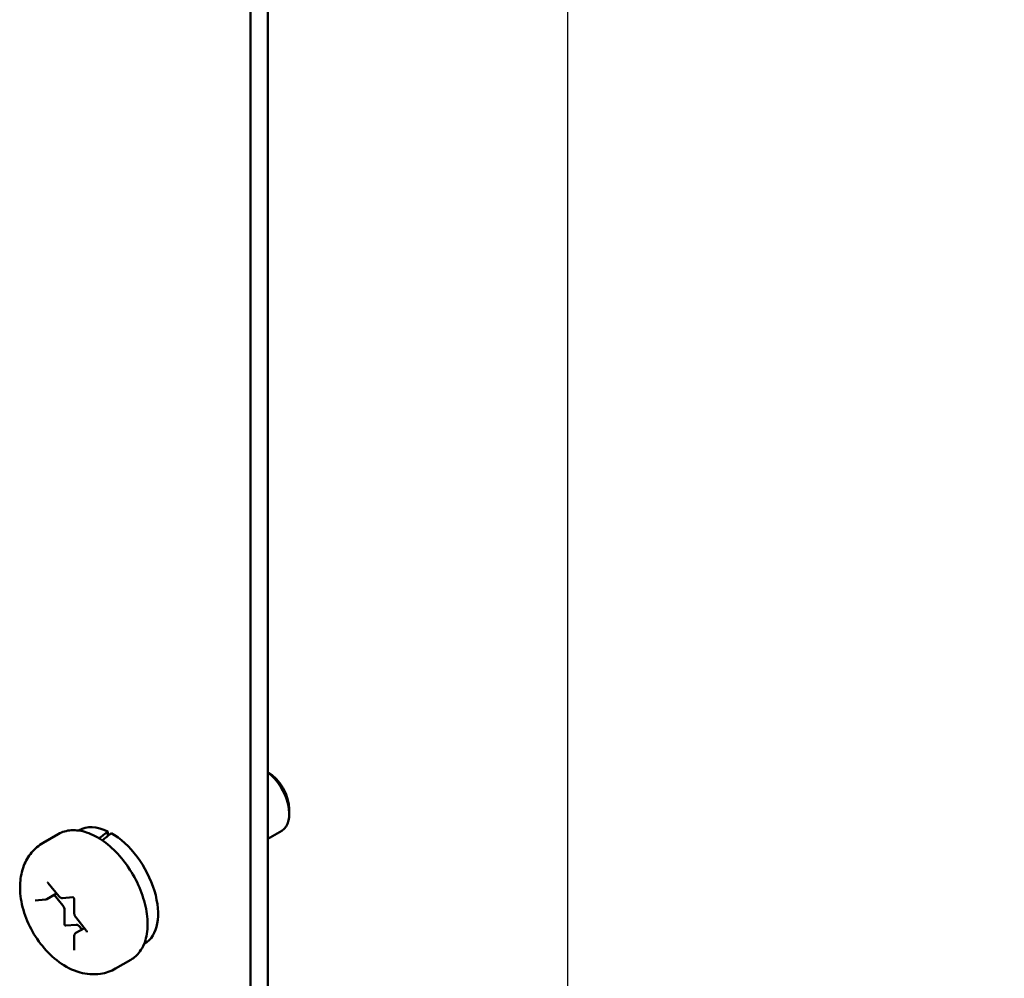
# Model space of a CAD drawing. Units: inches. Extents: x 0.5 to 21.5, y 0.2 to 16.7.
# Drawn here: x 5.3 to 5.8, y 6.9 to 7.4 of the extents above; entities that cross this region are included whole.
import ezdxf

# ---------------------------------------------------------------- set-up
doc = ezdxf.new("R2010")
doc.units = ezdxf.units.IN
doc.header["$MEASUREMENT"] = 0
doc.layers.add('Dimension (ANSI)', color=7, linetype='Continuous', lineweight=25)
doc.layers.add('Visible (ANSI)', color=7, linetype='Continuous', lineweight=50)
doc.styles.add('Note Text (ANSI)', font='tahoma.ttf')
doc.dimstyles.new('Default (ANSI)', dxfattribs={"dimtxt": 0.12, "dimasz": 0.098425, "dimexe": 0.125, "dimexo": 0.0625, "dimgap": 0.031496, "dimtad": 0, "dimtih": 1, "dimtoh": 1, "dimrnd": 1e-08, "dimzin": 0, "dimdsep": 46, "dimtxsty": 'Note Text (ANSI)', "dimcen": 0.09, "dimdle": 0.393701, "dimclrd": 256, "dimclre": 256, "dimclrt": 256, "dimadec": 0, "dimazin": 1, "dimtfac": 1, "dimtofl": 0, "dimtmove": 0, "dimatfit": 3, "dimfxl": 1, "dimtolj": 1, "dimtzin": 4, "dimlwd": -1, "dimlwe": -1, "dimarcsym": 0})

# ---------------------------------------------------------------- blocks, each defined once
blk = doc.blocks.new('*D33')
at = {"layer": 'Defpoints', "color": 0, "transparency": 16777216}
for p in [(5.60975, 13.52326), (6.4759, 13.52326), (6.7409, 3.52326)]:
    blk.add_point(p, dxfattribs=at)
at = {"layer": 'Dimension (ANSI)', "transparency": 16777216}
for p, q in [((6.4134, 13.52326), (5.48475, 13.52326)), ((5.60975, 13.42483), (5.60975, 9.2534)), ((5.60975, 3.62168), (5.60975, 9.06549)), ((6.6784, 3.52326), (5.48475, 3.52326))]:
    blk.add_line(p, q, dxfattribs=at)
for points in [[(5.59335, 13.42483), (5.62616, 13.42483), (5.60975, 13.52326)], [(5.59335, 3.62168), (5.62616, 3.62168), (5.60975, 3.52326)]]:
    blk.add_solid(points, dxfattribs=at)
at = {"layer": 'Dimension (ANSI)', "transparency": 16777216, "insert": (5.41134, 9.2219), "char_height": 0.12, "attachment_point": 1, "style": 'Note Text (ANSI)'}
blk.add_mtext('\\A1;60.00', dxfattribs=at)

msp = doc.modelspace()

# ---------------------------------------------------------------- linework, layer by layer
at = {"layer": 'Visible (ANSI)'}
for p, q in [((5.45676, 8.07135), (5.45676, 6.74487)), ((5.44778, 8.06616), (5.44778, 6.73968)), ((5.46765, 6.98345), (5.46765, 6.981)), ((5.36037, 6.97273), (5.36014, 6.9726)), ((5.45676, 6.96845), (5.46382, 6.97253)), ((5.3498, 6.97079), (5.34202, 6.9663)), ((5.37507, 6.97214), (5.37507, 6.9699)), ((5.34465, 6.9458), (5.35006, 6.93907)), ((5.33791, 6.93688), (5.34332, 6.93736)), ((5.34394, 6.93756), (5.34895, 6.94045)), ((5.35207, 6.93428), (5.3477, 6.93973)), ((5.35192, 6.93813), (5.35727, 6.93861)), ((5.35793, 6.9375), (5.35793, 6.93028)), ((5.35292, 6.92489), (5.35292, 6.9321)), ((5.35865, 6.92838), (5.36406, 6.92165)), ((5.35897, 6.92458), (5.35356, 6.92409)), ((5.35872, 6.92034), (5.36309, 6.92286)), ((5.36184, 6.92214), (5.36067, 6.9236)), ((5.35793, 6.91883), (5.35793, 6.91162)), ((5.39377, 6.91488), (5.39354, 6.91475)), ((5.3868, 6.9067), (5.37902, 6.90221))]:
    msp.add_line(p, q, dxfattribs=at)
for centre, major_axis, ratio, start_param, end_param in [((5.45669, 6.98977), (-0.00775, 0.01342), 0.57735, 3.926991, 5.491335), ((5.45457, 6.98855), (0.00925, -0.01602), 0.57735, 0, 2.187833), ((5.37707, 6.94381), (-0.0167, 0.02893), 0.57735, 5.582694, 6.283185), ((5.36571, 6.93725), (-0.10949, -0.09363), 0.144969, 4.504136, 4.54405), ((5.37514, 6.94269), (-0.10949, -0.09363), 0.144969, 4.574597, 4.615286), ((5.37707, 6.94381), (0.0167, -0.02893), 0.57735, 0, 2.37064), ((5.35123, 6.93308), (-0.0012, 0.00208), 0.57735, 3.926991, 4.974188), ((5.35335, 6.92464), (0.0003, -0.00052), 0.57735, 3.926991, 6.021386), ((5.35982, 6.92239), (-0.0012, 0.00208), 0.57735, 4.974188, 6.021386)]:
    msp.add_ellipse(centre, major_axis=major_axis, ratio=ratio, start_param=start_param, end_param=end_param, dxfattribs=at)
for points, knots in [([(5.3498, 6.97079), (5.35179, 6.97193), (5.35405, 6.97259), (5.35895, 6.97291), (5.3616, 6.97251), (5.36715, 6.97067), (5.37007, 6.96912), (5.37575, 6.96506), (5.37852, 6.96252), (5.38359, 6.95675), (5.38589, 6.95353), (5.38984, 6.9467), (5.39149, 6.9431), (5.39396, 6.93586), (5.39478, 6.93222), (5.3955, 6.92522), (5.39539, 6.92186), (5.39414, 6.9158), (5.39302, 6.91308), (5.39013, 6.90914), (5.38858, 6.90773), (5.3868, 6.9067)], [0.785398, 0.785398, 0.785398, 0.785398, 1.062551, 1.062551, 1.361239, 1.361239, 1.689173, 1.689173, 2.022975, 2.022975, 2.35465, 2.35465, 2.685244, 2.685244, 3.016893, 3.016893, 3.350675, 3.350675, 3.678634, 3.678634, 3.926991, 3.926991, 3.926991, 3.926991]), ([(5.34202, 6.9663), (5.33979, 6.965), (5.3378, 6.9633), (5.33445, 6.95932), (5.33315, 6.95702), (5.3311, 6.9518), (5.33053, 6.94885), (5.33009, 6.94224), (5.33045, 6.93858), (5.33209, 6.93112), (5.33346, 6.92733), (5.33699, 6.92016), (5.33915, 6.91678), (5.34415, 6.91063), (5.34699, 6.90785), (5.35336, 6.90321), (5.35689, 6.90133), (5.36412, 6.89933), (5.36769, 6.89896), (5.37399, 6.89993), (5.37664, 6.90083), (5.37902, 6.90221)], [5.497787, 5.497787, 5.497787, 5.497787, 5.70438, 5.70438, 5.928926, 5.928926, 6.208627, 6.208627, 6.566721, 6.566721, 6.955261, 6.955261, 7.338697, 7.338697, 7.72427, 7.72427, 8.108816, 8.108816, 8.419007, 8.419007, 8.63938, 8.63938, 8.63938, 8.63938]), ([(5.34431, 6.94609), (5.34431, 6.94609), (5.34432, 6.94608), (5.34435, 6.94607), (5.34437, 6.94606), (5.34443, 6.94602), (5.34447, 6.94599), (5.34454, 6.94592), (5.34458, 6.94588), (5.34463, 6.94582), (5.34464, 6.94581), (5.34465, 6.9458)], [1.3207827, 1.3207827, 1.3207827, 1.3207827, 1.4876303, 1.4876303, 1.6648848, 1.6648848, 1.8527383, 1.8527383, 2.0570965, 2.0570965, 2.0943951, 2.0943951, 2.0943951, 2.0943951]), ([(5.34332, 6.93736), (5.34337, 6.93737), (5.34341, 6.93737), (5.34349, 6.93739), (5.34353, 6.93739), (5.34362, 6.93742), (5.34366, 6.93743), (5.34374, 6.93746), (5.34378, 6.93748), (5.34386, 6.93751), (5.3439, 6.93753), (5.34394, 6.93756)], [2.0943951, 2.0943951, 2.0943951, 2.0943951, 2.146755, 2.146755, 2.1991149, 2.1991149, 2.2514747, 2.2514747, 2.3038346, 2.3038346, 2.3561945, 2.3561945, 2.3561945, 2.3561945]), ([(5.35006, 6.93907), (5.35014, 6.93896), (5.35024, 6.93886), (5.35044, 6.93867), (5.35054, 6.93858), (5.35077, 6.93842), (5.35089, 6.93835), (5.35115, 6.93824), (5.35129, 6.93819), (5.35159, 6.93813), (5.35175, 6.93811), (5.35192, 6.93813)], [1.047198, 1.047198, 1.047198, 1.047198, 1.256637, 1.256637, 1.466077, 1.466077, 1.675516, 1.675516, 1.884956, 1.884956, 2.094395, 2.094395, 2.094395, 2.094395]), ([(5.35725, 6.93862), (5.35725, 6.93862), (5.35726, 6.93861), (5.35729, 6.9386), (5.35731, 6.93858), (5.35737, 6.93854), (5.35741, 6.93852), (5.35748, 6.93845), (5.35752, 6.93841), (5.35761, 6.9383), (5.35765, 6.93824), (5.35773, 6.93812), (5.35777, 6.93805), (5.35784, 6.93791), (5.35786, 6.93784), (5.3579, 6.93772), (5.35792, 6.93766), (5.35793, 6.93756), (5.35793, 6.93753), (5.35793, 6.9375)], [1.320783, 1.320783, 1.320783, 1.320783, 1.48763, 1.48763, 1.664885, 1.664885, 1.852738, 1.852738, 2.057096, 2.057096, 2.276506, 2.276506, 2.504134, 2.504134, 2.730204, 2.730204, 2.944792, 2.944792, 3.141593, 3.141593, 3.141593, 3.141593]), ([(5.35793, 6.93028), (5.35793, 6.93014), (5.35795, 6.93001), (5.35799, 6.92973), (5.35802, 6.9296), (5.35811, 6.92934), (5.35816, 6.92921), (5.35827, 6.92896), (5.35834, 6.92884), (5.35848, 6.9286), (5.35856, 6.92849), (5.35865, 6.92838)], [0, 0, 0, 0, 0.20944, 0.20944, 0.418879, 0.418879, 0.628319, 0.628319, 0.837758, 0.837758, 1.047198, 1.047198, 1.047198, 1.047198]), ([(5.35872, 6.92034), (5.35861, 6.92027), (5.3585, 6.92019), (5.35832, 6.92), (5.35824, 6.9199), (5.35812, 6.91969), (5.35807, 6.91958), (5.358, 6.91936), (5.35797, 6.91926), (5.35794, 6.91904), (5.35793, 6.91893), (5.35793, 6.91883)], [5.4977871, 5.4977871, 5.4977871, 5.4977871, 5.6548668, 5.6548668, 5.8119464, 5.8119464, 5.969026, 5.969026, 6.1261057, 6.1261057, 6.2831853, 6.2831853, 6.2831853, 6.2831853]), ([(5.36406, 6.92165), (5.3641, 6.9216), (5.36415, 6.92154), (5.36422, 6.92141), (5.36426, 6.92134), (5.36432, 6.9212), (5.36435, 6.92113), (5.36438, 6.92101), (5.36439, 6.92096), (5.3644, 6.92087), (5.3644, 6.92083), (5.3644, 6.92078), (5.3644, 6.92077), (5.3644, 6.92077), (5.3644, 6.92076), (5.3644, 6.92076)], [2.094395, 2.094395, 2.094395, 2.094395, 2.315845, 2.315845, 2.543948, 2.543948, 2.768685, 2.768685, 2.980454, 2.980454, 3.174094, 3.174094, 3.353273, 3.353273, 3.391606, 3.391606, 3.391606, 3.391606]), ([(5.35793, 6.91162), (5.35793, 6.91159), (5.35793, 6.91158), (5.35793, 6.91156), (5.35793, 6.91156), (5.35793, 6.91156)], [3.1415927, 3.1415927, 3.1415927, 3.1415927, 3.2986723, 3.2986723, 3.3916063, 3.3916063, 3.3916063, 3.3916063])]:
    msp.add_open_spline(points, degree=3, knots=knots, dxfattribs=at)

# ---------------------------------------------------------------- dimensions: what is measured, and where the dimension line sits
at = {"layer": 'Dimension (ANSI)'}
dim = msp.add_linear_dim(base=(5.60975, 13.52326), p1=(6.7409, 3.52326), p2=(6.4759, 13.52326), angle=90, dimstyle='Default (ANSI)', override={"dimgap": 0.031496, "dimdec": 2, "dimlfac": 6, "dimtol": 0, "dimlim": 0, "dimtp": 0, "dimtm": 0, "dimtdec": 2, "dimatfit": 1}, dxfattribs=at)
dim.commit()
dim.dimension.update_dxf_attribs({"geometry": '*D33', "text_midpoint": (5.60975, 9.15944), "dimtype": 160})

doc.saveas('drawing.dxf')
